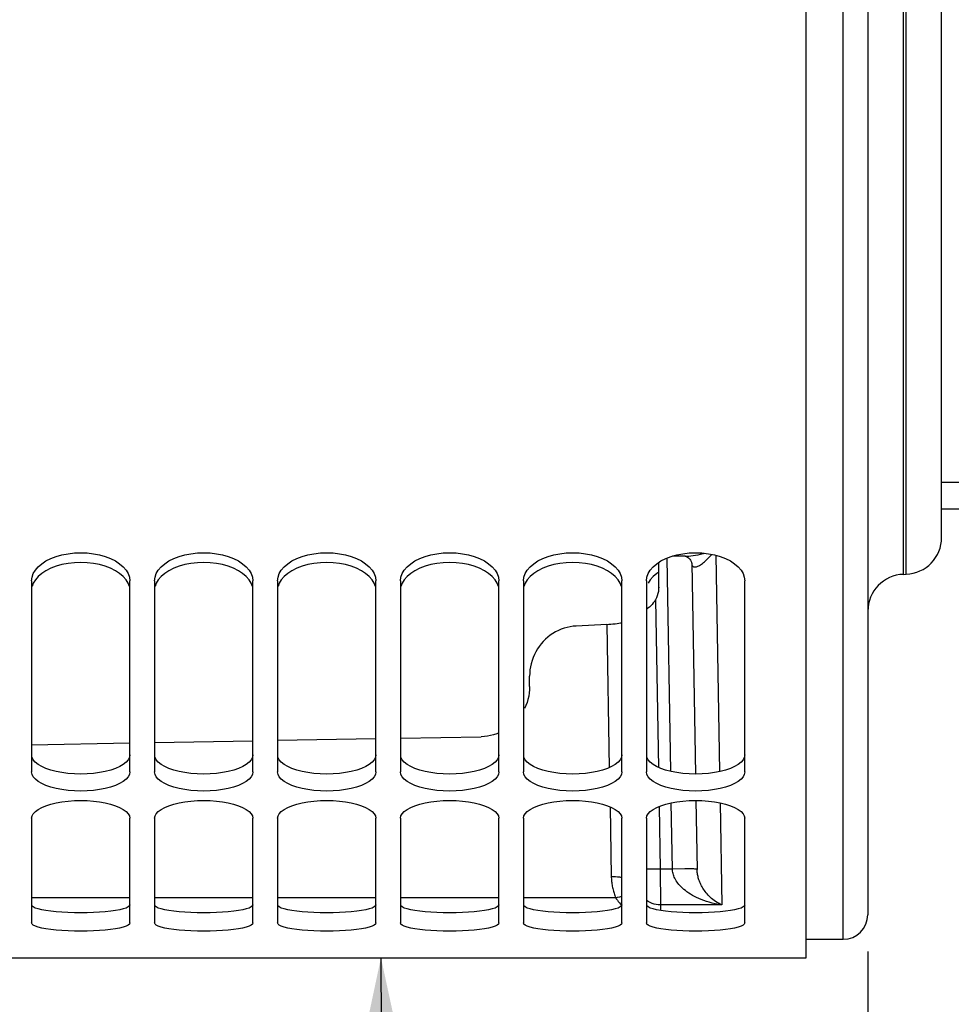
# Model space of a CAD drawing. Units: millimetres. Extents: x 0 to 1782, y 0 to 1260.
# Drawn here: x 413 to 489, y 671 to 751 of the extents above; entities that cross this region are included whole.
import ezdxf

# ---------------------------------------------------------------- set-up
doc = ezdxf.new("R2010")
doc.units = ezdxf.units.MM
doc.header["$LTSCALE"] = 98.01
doc.layers.get('0').update_dxf_attribs({"linetype": 'CONTINUOUS'})
doc.styles.get("Standard").update_dxf_attribs({"font": 'txt', "width": 0.85})
doc.dimstyles.new('DIMSTYLE_5', dxfattribs={"dimtxt": 10.5, "dimasz": 10.5, "dimexe": 0.18, "dimexo": 0.0625, "dimgap": 0.09, "dimtad": 1, "dimdec": 1, "dimdsep": 46, "dimtxsty": 'Standard', "dimblk": '_FILLED', "dimblk1": '_FILLED', "dimblk2": '_FILLED', "dimcen": 0.09, "dimclrt": 5, "dimadec": 0, "dimazin": 0, "dimtp": 0.1, "dimtm": 0.1, "dimtfac": 1, "dimtdec": 1, "dimtofl": 0, "dimtmove": 0, "dimatfit": 3, "dimldrblk": '_FILLED', "dimfxl": 0, "dimtolj": 1, "dimarcsym": 0})
doc.dimstyles.new('DIMSTYLE_7', dxfattribs={"dimtxt": 10.5, "dimasz": 10.5, "dimexe": 0.18, "dimexo": 0.0625, "dimgap": 0.09, "dimtad": 1, "dimdec": 0, "dimdsep": 46, "dimtxsty": 'Standard', "dimblk": '_FILLED', "dimblk1": '_FILLED', "dimblk2": '_FILLED', "dimcen": 0.09, "dimclrt": 5, "dimadec": 0, "dimazin": 0, "dimtfac": 1, "dimtdec": 0, "dimtofl": 0, "dimtmove": 0, "dimatfit": 3, "dimldrblk": '_FILLED', "dimfxl": 0, "dimtolj": 1, "dimarcsym": 0})

# ---------------------------------------------------------------- blocks, each defined once
blk = doc.blocks.new('_FILLED')
at = {"color": 0, "linetype": 'ByBlock'}
blk.add_solid([(0, 0), (-1, 0.2143), (-1, -0.2143)], dxfattribs=at)
blk = doc.blocks.new('*D16')
at = {"color": 2, "linetype": 'Continuous'}
for p, q in [((366.36, 695.619), (366.329, 486.592)), ((510.956, 544.977), (510.948, 486.571)), ((366.33, 491.092), (438.639, 491.082)), ((510.949, 491.071), (438.639, 491.082))]:
    blk.add_line(p, q, dxfattribs=at)
at = {"color": 2, "linetype": 'Continuous', "xscale": 10.5, "yscale": 10.5, "zscale": 10.5}
for p, rotation in [((366.33, 491.092), 179.991628), ((510.949, 491.071), 359.9916279999999)]:
    blk.add_blockref('_FILLED', p, dxfattribs=dict(at, rotation=rotation))
at = {"color": 5, "linetype": 'Continuous', "width": 0.85}
blk.add_text('144,6', height=10.5, dxfattribs=at).set_placement((424.467, 493.705))
blk = doc.blocks.new('*D20')
at = {"color": 2, "linetype": 'Continuous'}
for p, q in [((366.36, 695.619), (366.36, 532.467)), ((490.976, 574.777), (490.976, 532.467)), ((366.36, 536.967), (428.668, 536.967)), ((490.976, 536.967), (428.668, 536.967))]:
    blk.add_line(p, q, dxfattribs=at)
at = {"color": 2, "linetype": 'Continuous', "xscale": 10.5, "yscale": 10.5, "zscale": 10.5, "rotation": 180}
blk.add_blockref('_FILLED', (366.36, 536.967), dxfattribs=at)
at = {"color": 2, "linetype": 'Continuous', "xscale": 10.5, "yscale": 10.5, "zscale": 10.5}
blk.add_blockref('_FILLED', (490.976, 536.967), dxfattribs=at)
at = {"color": 5, "linetype": 'Continuous', "width": 0.85}
blk.add_text('124,6', height=10.5, dxfattribs=at).set_placement((403.889, 539.592))
blk = doc.blocks.new('*D24')
at = {"color": 2, "linetype": 'Continuous'}
for p, q in [((366.36, 695.619), (366.345, 598.475)), ((482.376, 674.994), (482.364, 598.458)), ((366.346, 602.975), (424.355, 602.967)), ((482.365, 602.958), (424.355, 602.967))]:
    blk.add_line(p, q, dxfattribs=at)
at = {"color": 2, "linetype": 'Continuous', "xscale": 10.5, "yscale": 10.5, "zscale": 10.5}
for p, rotation in [((366.346, 602.975), 179.991628), ((482.365, 602.958), 359.9916279999999)]:
    blk.add_blockref('_FILLED', p, dxfattribs=dict(at, rotation=rotation))
at = {"color": 5, "linetype": 'Continuous', "width": 0.85}
blk.add_text('116', height=10.5, dxfattribs=at).set_placement((400.091, 605.593))

msp = doc.modelspace()

# ---------------------------------------------------------------- linework, layer by layer
at = {"color": 7, "linetype": 'Continuous'}
for p, q in [((477.37595, 674.49454), (477.37595, 1028.5471)), ((482.37595, 1027.6269), (482.37595, 677.99383)), ((488.37595, 708.67026), (488.37595, 1024.91608)), ((488.37595, 713.15873), (490.97595, 713.15873)), ((488.37595, 710.99383), (490.97595, 710.99383)), ((467.54749, 707.14607), (466.49234, 707.14607)), ((467.8596, 707.40578), (468.37595, 707.4269)), ((421.20002, 705.96168), (420.8072, 706.15542)), ((431.20002, 705.96168), (430.8072, 706.15542)), ((441.20002, 705.96168), (440.8072, 706.15542)), ((451.20002, 705.96168), (450.8072, 706.15542)), ((461.20002, 705.96168), (460.8072, 706.15542)), ((465.37595, 704.55066), (465.37595, 706.63539)), ((468.05601, 706.57298), (468.35527, 689.42874)), ((465.37595, 705.84688), (465.2107, 705.73905)), ((485.27125, 705.66478), (485.48065, 705.67209)), ((414.37595, 705.13859), (414.37595, 689.61867)), ((422.37595, 689.61867), (422.37595, 705.13859)), ((424.37595, 705.13859), (424.37595, 689.61867)), ((432.37595, 689.61867), (432.37595, 705.13859)), ((434.37595, 705.13859), (434.37595, 689.61867)), ((442.37595, 689.61867), (442.37595, 705.13859)), ((444.37595, 705.13859), (444.37595, 689.61867)), ((452.37595, 689.61867), (452.37595, 705.13859)), ((454.37595, 705.13859), (454.37595, 689.61867)), ((462.37595, 689.61867), (462.37595, 705.13859)), ((464.37595, 705.13859), (464.37595, 689.61867)), ((464.68658, 705.22627), (464.5214, 704.95338)), ((472.37595, 689.61867), (472.37595, 705.13859)), ((465.10758, 703.60107), (465.02447, 703.46586)), ((461.14322, 701.59424), (458.6666, 701.46144)), ((454.87595, 696.55022), (454.87595, 697.37695)), ((444.37595, 692.34918), (450.94576, 692.46622)), ((414.37595, 691.81479), (422.37595, 691.95728)), ((424.37595, 691.99291), (432.37595, 692.13542)), ((434.37595, 692.17104), (442.37595, 692.31355)), ((468.3927, 687.28408), (468.49075, 681.66687)), ((414.37595, 685.8332), (414.37595, 677.32376)), ((422.37595, 677.32376), (422.37595, 685.8332)), ((424.37595, 685.8332), (424.37595, 677.32376)), ((432.37595, 677.32376), (432.37595, 685.8332)), ((434.37595, 685.8332), (434.37595, 677.32376)), ((442.37595, 677.32376), (442.37595, 685.8332)), ((444.37595, 685.8332), (444.37595, 677.32376)), ((452.37595, 677.32376), (452.37595, 685.8332)), ((454.37595, 685.8332), (454.37595, 677.32376)), ((462.37595, 677.32376), (462.37595, 685.8332)), ((464.37595, 685.8332), (464.37595, 677.32376)), ((472.37595, 677.32376), (472.37595, 685.8332)), ((477.37595, 675.99383), (480.37595, 675.99383)), ((389.37595, 674.49383), (477.37595, 674.49383))]:
    msp.add_line(p, q, dxfattribs=at)
at = {"color": 9, "linetype": 'Continuous'}
for p, q in [((480.37595, 675.99383), (480.37595, 1025.13505)), ((485.27125, 705.66478), (485.27125, 999.74567)), ((485.48065, 705.67209), (485.48073, 999.73934)), ((466.35186, 689.64153), (466.04909, 706.98722)), ((470.01634, 707.21549), (470.31992, 689.62459)), ((465.10758, 703.60107), (465.34556, 689.96774)), ((461.14322, 701.59424), (461.34663, 689.94107)), ((466.49054, 681.69664), (466.39645, 687.08691)), ((470.36375, 687.08539), (470.5068, 678.79634)), ((461.41868, 686.76042), (461.51732, 681.10921)), ((465.40104, 686.78892), (465.48993, 681.69662)), ((465.48993, 681.69662), (464.97246, 681.68878)), ((466.49054, 681.69664), (465.48993, 681.69662)), ((465.48993, 681.69662), (465.5068, 678.79634)), ((467.49254, 681.70941), (466.49054, 681.69662)), ((467.77895, 681.71136), (467.49254, 681.70941)), ((422.37595, 679.36918), (414.37595, 679.36917)), ((432.37595, 679.36919), (424.37595, 679.36918)), ((442.37595, 679.3692), (434.37595, 679.36919)), ((452.37595, 679.36921), (444.37595, 679.3692)), ((461.8702, 679.36922), (454.37595, 679.36921)), ((470.5068, 678.79634), (465.5068, 678.79634)), ((465.5068, 678.79634), (465.51488, 678.32856))]:
    msp.add_line(p, q, dxfattribs=at)
at = {"color": 3, "linetype": 'Continuous'}
for p, q in [((421.2065, 689.87847), (420.81409, 689.74701)), ((431.2065, 689.87847), (430.81409, 689.74701)), ((441.2065, 689.87847), (440.81409, 689.74701)), ((451.2065, 689.87847), (450.81409, 689.74701)), ((461.2065, 689.87847), (460.81409, 689.74701)), ((471.2065, 689.87847), (470.81409, 689.74701)), ((421.2065, 678.32286), (420.81409, 678.26831)), ((431.2065, 678.32286), (430.81409, 678.26831)), ((441.2065, 678.32286), (440.81409, 678.26831)), ((451.2065, 678.32286), (450.81409, 678.26831)), ((461.2065, 678.32286), (460.81409, 678.26831)), ((471.2065, 678.32286), (470.81409, 678.26831))]:
    msp.add_line(p, q, dxfattribs=at)
at = {"color": 2, "linetype": 'Continuous'}
msp.add_line((442.79022, 674.49383), (442.95174, 565.43468), dxfattribs=at)
at = {"color": 7, "linetype": 'Continuous'}
for points in [[(414.37595, 705.13859), (414.41786, 705.44193), (414.5214, 705.73171), (414.68658, 706.00773), (414.91782, 706.27407), (415.2107, 706.52634), (415.55187, 706.75148), (415.94469, 706.94739), (416.3858, 707.11567), (416.85182, 707.24867), (417.34326, 707.34503), (417.8596, 707.40578), (418.37595, 707.4269), (418.89229, 707.40578), (419.40864, 707.34503), (419.90007, 707.24867), (420.36609, 707.11567), (420.8072, 706.94739), (421.20002, 706.75148), (421.54119, 706.52634), (421.83407, 706.27407), (422.06532, 706.00773), (422.23049, 705.73171), (422.33403, 705.44193), (422.37595, 705.13859)], [(424.37595, 705.13859), (424.41786, 705.44193), (424.5214, 705.73171), (424.68658, 706.00773), (424.91782, 706.27407), (425.2107, 706.52634), (425.55187, 706.75148), (425.94469, 706.94739), (426.3858, 707.11567), (426.85182, 707.24867), (427.34326, 707.34503), (427.8596, 707.40578), (428.37595, 707.4269), (428.89229, 707.40578), (429.40864, 707.34503), (429.90007, 707.24867), (430.36609, 707.11567), (430.8072, 706.94739), (431.20002, 706.75148), (431.54119, 706.52634), (431.83407, 706.27407), (432.06532, 706.00773), (432.23049, 705.73171), (432.33403, 705.44193), (432.37595, 705.13859)], [(434.37595, 705.13859), (434.41786, 705.44193), (434.5214, 705.73171), (434.68658, 706.00773), (434.91782, 706.27407), (435.2107, 706.52634), (435.55187, 706.75148), (435.94469, 706.94739), (436.3858, 707.11567), (436.85182, 707.24867), (437.34326, 707.34503), (437.8596, 707.40578), (438.37595, 707.4269), (438.89229, 707.40578), (439.40864, 707.34503), (439.90007, 707.24867), (440.36609, 707.11567), (440.8072, 706.94739), (441.20002, 706.75148), (441.54119, 706.52634), (441.83407, 706.27407), (442.06532, 706.00773), (442.23049, 705.73171), (442.33403, 705.44193), (442.37595, 705.13859)], [(444.37595, 705.13859), (444.41786, 705.44193), (444.5214, 705.73171), (444.68658, 706.00773), (444.91782, 706.27407), (445.2107, 706.52634), (445.55187, 706.75148), (445.94469, 706.94739), (446.3858, 707.11567), (446.85182, 707.24867), (447.34326, 707.34503), (447.8596, 707.40578), (448.37595, 707.4269), (448.89229, 707.40578), (449.40864, 707.34503), (449.90007, 707.24867), (450.36609, 707.11567), (450.8072, 706.94739), (451.20002, 706.75148), (451.54119, 706.52634), (451.83407, 706.27407), (452.06532, 706.00773), (452.23049, 705.73171), (452.33403, 705.44193), (452.37595, 705.13859)], [(454.37595, 705.13859), (454.41786, 705.44193), (454.5214, 705.73171), (454.68658, 706.00773), (454.91782, 706.27407), (455.2107, 706.52634), (455.55187, 706.75148), (455.94469, 706.94739), (456.3858, 707.11567), (456.85182, 707.24867), (457.34326, 707.34503), (457.8596, 707.40578), (458.37595, 707.4269), (458.89229, 707.40578), (459.40864, 707.34503), (459.90007, 707.24867), (460.36609, 707.11567), (460.8072, 706.94739), (461.20002, 706.75148), (461.54119, 706.52634), (461.83407, 706.27407), (462.06532, 706.00773), (462.23049, 705.73171), (462.33403, 705.44193), (462.37595, 705.13859)], [(465.2107, 706.52634), (465.55187, 706.75148), (465.94469, 706.94739), (466.3858, 707.11567)], [(466.3858, 707.11567), (466.85182, 707.24867), (467.34326, 707.34503), (467.8596, 707.40578)], [(467.53024, 707.14607), (467.53187, 707.14566), (467.55551, 707.14015), (467.59944, 707.12563), (467.65818, 707.09933), (467.72188, 707.06243), (467.78773, 707.01451), (467.85284, 706.95564), (467.90993, 706.8918), (467.95801, 706.82537), (467.99692, 706.75807), (468.02444, 706.6971), (468.04216, 706.64503), (468.04381, 706.63914)], [(468.37595, 707.4269), (468.89229, 707.40578), (469.40864, 707.34503), (469.90007, 707.24867), (470.36609, 707.11567), (470.8072, 706.94739), (471.20002, 706.75148), (471.54119, 706.52634), (471.83407, 706.27407), (472.06532, 706.00773), (472.23049, 705.73171), (472.33403, 705.44193), (472.37595, 705.13859)], [(415.94469, 706.15542), (415.55187, 705.96168), (415.2107, 705.73905), (414.91782, 705.48961), (414.68658, 705.22627), (414.5214, 704.95338), (414.41786, 704.6669)], [(420.8072, 706.15542), (420.36609, 706.32183), (419.90007, 706.45337), (419.40864, 706.54867), (418.89229, 706.60875), (418.37595, 706.62965), (417.8596, 706.60875), (417.34326, 706.54867), (416.85182, 706.45337), (416.3858, 706.32183), (415.94469, 706.15542)], [(425.94469, 706.15542), (425.55187, 705.96168), (425.2107, 705.73905), (424.91782, 705.48961), (424.68658, 705.22627), (424.5214, 704.95338), (424.41786, 704.6669)], [(430.8072, 706.15542), (430.36609, 706.32183), (429.90007, 706.45337), (429.40864, 706.54867), (428.89229, 706.60875), (428.37595, 706.62965), (427.8596, 706.60875), (427.34326, 706.54867), (426.85182, 706.45337), (426.3858, 706.32183), (425.94469, 706.15542)], [(435.94469, 706.15542), (435.55187, 705.96168), (435.2107, 705.73905), (434.91782, 705.48961), (434.68658, 705.22627), (434.5214, 704.95338), (434.41786, 704.6669)], [(440.8072, 706.15542), (440.36609, 706.32183), (439.90007, 706.45337), (439.40864, 706.54867), (438.89229, 706.60875), (438.37595, 706.62965), (437.8596, 706.60875), (437.34326, 706.54867), (436.85182, 706.45337), (436.3858, 706.32183), (435.94469, 706.15542)], [(445.94469, 706.15542), (445.55187, 705.96168), (445.2107, 705.73905), (444.91782, 705.48961), (444.68658, 705.22627), (444.5214, 704.95338), (444.41786, 704.6669)], [(450.8072, 706.15542), (450.36609, 706.32183), (449.90007, 706.45337), (449.40864, 706.54867), (448.89229, 706.60875), (448.37595, 706.62965), (447.8596, 706.60875), (447.34326, 706.54867), (446.85182, 706.45337), (446.3858, 706.32183), (445.94469, 706.15542)], [(455.94469, 706.15542), (455.55187, 705.96168), (455.2107, 705.73905), (454.91782, 705.48961), (454.68658, 705.22627), (454.5214, 704.95338), (454.41786, 704.6669)], [(460.8072, 706.15542), (460.36609, 706.32183), (459.90007, 706.45337), (459.40864, 706.54867), (458.89229, 706.60875), (458.37595, 706.62965), (457.8596, 706.60875), (457.34326, 706.54867), (456.85182, 706.45337), (456.3858, 706.32183), (455.94469, 706.15542)], [(464.37595, 705.13859), (464.41786, 705.44193), (464.5214, 705.73171), (464.68658, 706.00773), (464.91782, 706.27407), (465.2107, 706.52634)], [(468.04381, 706.63914), (468.05202, 706.60368), (468.05555, 706.57943), (468.056, 706.57324)], [(422.33403, 704.6669), (422.23049, 704.95338), (422.06532, 705.22627), (421.83407, 705.48961), (421.54119, 705.73905), (421.20002, 705.96168)], [(432.33403, 704.6669), (432.23049, 704.95338), (432.06532, 705.22627), (431.83407, 705.48961), (431.54119, 705.73905), (431.20002, 705.96168)], [(442.33403, 704.6669), (442.23049, 704.95338), (442.06532, 705.22627), (441.83407, 705.48961), (441.54119, 705.73905), (441.20002, 705.96168)], [(452.33403, 704.6669), (452.23049, 704.95338), (452.06532, 705.22627), (451.83407, 705.48961), (451.54119, 705.73905), (451.20002, 705.96168)], [(462.33403, 704.6669), (462.23049, 704.95338), (462.06532, 705.22627), (461.83407, 705.48961), (461.54119, 705.73905), (461.20002, 705.96168)], [(465.2107, 705.73905), (464.91782, 705.48961), (464.68658, 705.22627)], [(465.37595, 704.63192), (465.36768, 704.44934), (465.34483, 704.27107), (465.3074, 704.09711), (465.25538, 703.92745), (465.18877, 703.7621), (465.10758, 703.60107)], [(465.02447, 703.46586), (464.93344, 703.33823), (464.83477, 703.21818), (464.72844, 703.10564), (464.61543, 703.00074), (464.49773, 702.90387), (464.37595, 702.81545)], [(458.6666, 701.46144), (458.42047, 701.44095), (458.176, 701.40439), (457.9332, 701.35176), (457.69051, 701.28277), (457.44949, 701.19771), (457.21481, 701.09748), (456.98672, 700.98151), (456.76498, 700.85037), (456.55351, 700.70668), (456.35326, 700.55081), (456.16328, 700.38239), (455.98467, 700.20285), (455.81739, 700.01243), (455.66146, 699.8109), (455.5181, 699.599), (455.38683, 699.37568), (455.26812, 699.14199), (455.16457, 698.90187), (455.07672, 698.65501), (455.00403, 698.40172), (454.94751, 698.14679), (454.90749, 697.89182), (454.88363, 697.63521), (454.87595, 697.37695)], [(461.14322, 701.59424), (461.31388, 701.60492), (461.48427, 701.61846), (461.6531, 701.63484), (461.81958, 701.65423), (461.9818, 701.67641), (462.13689, 701.70079), (462.28303, 701.72731), (462.37595, 701.74679)], [(454.87595, 696.55022), (454.8674, 696.2833), (454.84211, 696.01925), (454.80007, 695.75804)], [(454.80007, 695.75804), (454.74081, 695.49819), (454.66481, 695.24119), (454.57347, 694.99155), (454.46699, 694.75023)], [(452.37595, 692.76536), (452.19877, 692.69559), (451.95213, 692.61646), (451.70308, 692.55384), (451.45305, 692.50812), (451.20061, 692.47891), (450.94576, 692.46622)], [(422.37595, 689.61867), (422.33403, 689.4018), (422.23049, 689.19692), (422.06532, 689.00382), (421.83407, 688.81937), (421.54119, 688.64634), (421.20002, 688.49328), (420.8072, 688.36113), (420.36609, 688.24839), (419.90007, 688.15978), (419.40864, 688.09585), (418.89229, 688.05567), (418.37595, 688.04171), (417.8596, 688.05567), (417.34326, 688.09585), (416.85182, 688.15978), (416.3858, 688.24839), (415.94469, 688.36113), (415.55187, 688.49328), (415.2107, 688.64634), (414.91782, 688.81937), (414.68658, 689.00382), (414.5214, 689.19692), (414.41786, 689.4018), (414.37595, 689.61867)], [(432.37595, 689.61867), (432.33403, 689.4018), (432.23049, 689.19692), (432.06532, 689.00382), (431.83407, 688.81937), (431.54119, 688.64634), (431.20002, 688.49328), (430.8072, 688.36113), (430.36609, 688.24839), (429.90007, 688.15978), (429.40864, 688.09585), (428.89229, 688.05567), (428.37595, 688.04171), (427.8596, 688.05567), (427.34326, 688.09585), (426.85182, 688.15978), (426.3858, 688.24839), (425.94469, 688.36113), (425.55187, 688.49328), (425.2107, 688.64634), (424.91782, 688.81937), (424.68658, 689.00382), (424.5214, 689.19692), (424.41786, 689.4018), (424.37595, 689.61867)], [(442.37595, 689.61867), (442.33403, 689.4018), (442.23049, 689.19692), (442.06532, 689.00382), (441.83407, 688.81937), (441.54119, 688.64634), (441.20002, 688.49328), (440.8072, 688.36113), (440.36609, 688.24839), (439.90007, 688.15978), (439.40864, 688.09585), (438.89229, 688.05567), (438.37595, 688.04171), (437.8596, 688.05567), (437.34326, 688.09585), (436.85182, 688.15978), (436.3858, 688.24839), (435.94469, 688.36113), (435.55187, 688.49328), (435.2107, 688.64634), (434.91782, 688.81937), (434.68658, 689.00382), (434.5214, 689.19692), (434.41786, 689.4018), (434.37595, 689.61867)], [(452.37595, 689.61867), (452.33403, 689.4018), (452.23049, 689.19692), (452.06532, 689.00382), (451.83407, 688.81937), (451.54119, 688.64634), (451.20002, 688.49328), (450.8072, 688.36113), (450.36609, 688.24839), (449.90007, 688.15978), (449.40864, 688.09585), (448.89229, 688.05567), (448.37595, 688.04171), (447.8596, 688.05567), (447.34326, 688.09585), (446.85182, 688.15978), (446.3858, 688.24839), (445.94469, 688.36113), (445.55187, 688.49328), (445.2107, 688.64634), (444.91782, 688.81937), (444.68658, 689.00382), (444.5214, 689.19692), (444.41786, 689.4018), (444.37595, 689.61867)], [(462.37595, 689.61867), (462.33403, 689.4018), (462.23049, 689.19692), (462.06532, 689.00382), (461.83407, 688.81937), (461.54119, 688.64634), (461.20002, 688.49328), (460.8072, 688.36113), (460.36609, 688.24839), (459.90007, 688.15978), (459.40864, 688.09585), (458.89229, 688.05567), (458.37595, 688.04171), (457.8596, 688.05567), (457.34326, 688.09585), (456.85182, 688.15978), (456.3858, 688.24839), (455.94469, 688.36113), (455.55187, 688.49328), (455.2107, 688.64634), (454.91782, 688.81937), (454.68658, 689.00382), (454.5214, 689.19692), (454.41786, 689.4018), (454.37595, 689.61867)], [(472.37595, 689.61867), (472.33403, 689.4018), (472.23049, 689.19692), (472.06532, 689.00382), (471.83407, 688.81937), (471.54119, 688.64634), (471.20002, 688.49328), (470.8072, 688.36113), (470.36609, 688.24839), (469.90007, 688.15978), (469.40864, 688.09585), (468.89229, 688.05567), (468.37595, 688.04171), (467.8596, 688.05567), (467.34326, 688.09585), (466.85182, 688.15978), (466.3858, 688.24839), (465.94469, 688.36113), (465.55187, 688.49328), (465.2107, 688.64634), (464.91782, 688.81937), (464.68658, 689.00382), (464.5214, 689.19692), (464.41786, 689.4018), (464.37595, 689.61867)], [(414.37595, 685.8332), (414.41786, 686.02342), (414.5214, 686.20578), (414.68658, 686.38004), (414.91782, 686.54871), (415.2107, 686.70893), (415.55187, 686.8523), (415.94469, 686.97735), (416.3858, 687.08496), (416.85182, 687.17016), (417.34326, 687.23196), (417.8596, 687.27095), (418.37595, 687.28452), (418.89229, 687.27095), (419.40864, 687.23196), (419.90007, 687.17016), (420.36609, 687.08496), (420.8072, 686.97735), (421.20002, 686.8523), (421.54119, 686.70893), (421.83407, 686.54871), (422.06532, 686.38004), (422.23049, 686.20578), (422.33403, 686.02342), (422.37595, 685.8332)], [(424.37595, 685.8332), (424.41786, 686.02342), (424.5214, 686.20578), (424.68658, 686.38004), (424.91782, 686.54871), (425.2107, 686.70893), (425.55187, 686.8523), (425.94469, 686.97735), (426.3858, 687.08496), (426.85182, 687.17016), (427.34326, 687.23196), (427.8596, 687.27095), (428.37595, 687.28452), (428.89229, 687.27095), (429.40864, 687.23196), (429.90007, 687.17016), (430.36609, 687.08496), (430.8072, 686.97735), (431.20002, 686.8523), (431.54119, 686.70893), (431.83407, 686.54871), (432.06532, 686.38004), (432.23049, 686.20578), (432.33403, 686.02342), (432.37595, 685.8332)], [(434.37595, 685.8332), (434.41786, 686.02342), (434.5214, 686.20578), (434.68658, 686.38004), (434.91782, 686.54871), (435.2107, 686.70893), (435.55187, 686.8523), (435.94469, 686.97735), (436.3858, 687.08496), (436.85182, 687.17016), (437.34326, 687.23196), (437.8596, 687.27095), (438.37595, 687.28452), (438.89229, 687.27095), (439.40864, 687.23196), (439.90007, 687.17016), (440.36609, 687.08496), (440.8072, 686.97735), (441.20002, 686.8523), (441.54119, 686.70893), (441.83407, 686.54871), (442.06532, 686.38004), (442.23049, 686.20578), (442.33403, 686.02342), (442.37595, 685.8332)], [(444.37595, 685.8332), (444.41786, 686.02342), (444.5214, 686.20578), (444.68658, 686.38004), (444.91782, 686.54871), (445.2107, 686.70893), (445.55187, 686.8523), (445.94469, 686.97735), (446.3858, 687.08496), (446.85182, 687.17016), (447.34326, 687.23196), (447.8596, 687.27095), (448.37595, 687.28452), (448.89229, 687.27095), (449.40864, 687.23196), (449.90007, 687.17016), (450.36609, 687.08496), (450.8072, 686.97735), (451.20002, 686.8523), (451.54119, 686.70893), (451.83407, 686.54871), (452.06532, 686.38004), (452.23049, 686.20578), (452.33403, 686.02342), (452.37595, 685.8332)], [(454.37595, 685.8332), (454.41786, 686.02342), (454.5214, 686.20578), (454.68658, 686.38004), (454.91782, 686.54871), (455.2107, 686.70893), (455.55187, 686.8523), (455.94469, 686.97735), (456.3858, 687.08496), (456.85182, 687.17016), (457.34326, 687.23196), (457.8596, 687.27095), (458.37595, 687.28452), (458.89229, 687.27095), (459.40864, 687.23196), (459.90007, 687.17016), (460.36609, 687.08496), (460.8072, 686.97735), (461.20002, 686.8523), (461.54119, 686.70893), (461.83407, 686.54871), (462.06532, 686.38004), (462.23049, 686.20578), (462.33403, 686.02342), (462.37595, 685.8332)], [(464.37595, 685.8332), (464.41786, 686.02342), (464.5214, 686.20578), (464.68658, 686.38004), (464.91782, 686.54871), (465.2107, 686.70893), (465.55187, 686.8523), (465.94469, 686.97735), (466.3858, 687.08496), (466.85182, 687.17016), (467.34326, 687.23196), (467.8596, 687.27095), (468.37595, 687.28452), (468.89229, 687.27095), (469.40864, 687.23196), (469.90007, 687.17016), (470.36609, 687.08496), (470.8072, 686.97735), (471.20002, 686.8523), (471.54119, 686.70893), (471.83407, 686.54871), (472.06532, 686.38004), (472.23049, 686.20578), (472.33403, 686.02342), (472.37595, 685.8332)], [(422.37595, 677.32376), (422.33403, 677.22876), (422.23049, 677.13989), (422.06532, 677.05694), (421.83407, 676.97844), (421.54119, 676.90548), (421.20002, 676.84149), (420.8072, 676.78666), (420.36609, 676.7402), (419.90007, 676.70388), (419.40864, 676.6778), (418.89229, 676.66145), (418.37595, 676.65578), (417.8596, 676.66145), (417.34326, 676.6778), (416.85182, 676.70388), (416.3858, 676.7402), (415.94469, 676.78666), (415.55187, 676.84149), (415.2107, 676.90548), (414.91782, 676.97844), (414.68658, 677.05694), (414.5214, 677.13989), (414.41786, 677.22876), (414.37595, 677.32376)], [(432.37595, 677.32376), (432.33403, 677.22876), (432.23049, 677.13989), (432.06532, 677.05694), (431.83407, 676.97844), (431.54119, 676.90548), (431.20002, 676.84149), (430.8072, 676.78666), (430.36609, 676.7402), (429.90007, 676.70388), (429.40864, 676.6778), (428.89229, 676.66145), (428.37595, 676.65578), (427.8596, 676.66145), (427.34326, 676.6778), (426.85182, 676.70388), (426.3858, 676.7402), (425.94469, 676.78666), (425.55187, 676.84149), (425.2107, 676.90548), (424.91782, 676.97844), (424.68658, 677.05694), (424.5214, 677.13989), (424.41786, 677.22876), (424.37595, 677.32376)], [(442.37595, 677.32376), (442.33403, 677.22876), (442.23049, 677.13989), (442.06532, 677.05694), (441.83407, 676.97844), (441.54119, 676.90548), (441.20002, 676.84149), (440.8072, 676.78666), (440.36609, 676.7402), (439.90007, 676.70388), (439.40864, 676.6778), (438.89229, 676.66145), (438.37595, 676.65578), (437.8596, 676.66145), (437.34326, 676.6778), (436.85182, 676.70388), (436.3858, 676.7402), (435.94469, 676.78666), (435.55187, 676.84149), (435.2107, 676.90548), (434.91782, 676.97844), (434.68658, 677.05694), (434.5214, 677.13989), (434.41786, 677.22876), (434.37595, 677.32376)], [(452.37595, 677.32376), (452.33403, 677.22876), (452.23049, 677.13989), (452.06532, 677.05694), (451.83407, 676.97844), (451.54119, 676.90548), (451.20002, 676.84149), (450.8072, 676.78666), (450.36609, 676.7402), (449.90007, 676.70388), (449.40864, 676.6778), (448.89229, 676.66145), (448.37595, 676.65578), (447.8596, 676.66145), (447.34326, 676.6778), (446.85182, 676.70388), (446.3858, 676.7402), (445.94469, 676.78666), (445.55187, 676.84149), (445.2107, 676.90548), (444.91782, 676.97844), (444.68658, 677.05694), (444.5214, 677.13989), (444.41786, 677.22876), (444.37595, 677.32376)], [(462.37595, 677.32376), (462.33403, 677.22876), (462.23049, 677.13989), (462.06532, 677.05694), (461.83407, 676.97844), (461.54119, 676.90548), (461.20002, 676.84149), (460.8072, 676.78666), (460.36609, 676.7402), (459.90007, 676.70388), (459.40864, 676.6778), (458.89229, 676.66145), (458.37595, 676.65578), (457.8596, 676.66145), (457.34326, 676.6778), (456.85182, 676.70388), (456.3858, 676.7402), (455.94469, 676.78666), (455.55187, 676.84149), (455.2107, 676.90548), (454.91782, 676.97844), (454.68658, 677.05694), (454.5214, 677.13989), (454.41786, 677.22876), (454.37595, 677.32376)], [(472.37595, 677.32376), (472.33403, 677.22876), (472.23049, 677.13989), (472.06532, 677.05694), (471.83407, 676.97844), (471.54119, 676.90548), (471.20002, 676.84149), (470.8072, 676.78666), (470.36609, 676.7402), (469.90007, 676.70388), (469.40864, 676.6778), (468.89229, 676.66145), (468.37595, 676.65578), (467.8596, 676.66145), (467.34326, 676.6778), (466.85182, 676.70388), (466.3858, 676.7402), (465.94469, 676.78666), (465.55187, 676.84149), (465.2107, 676.90548), (464.91782, 676.97844), (464.68658, 677.05694), (464.5214, 677.13989), (464.41786, 677.22876), (464.37595, 677.32376)]]:
    msp.add_lwpolyline(points, dxfattribs=at)
at = {"color": 9, "linetype": 'Continuous'}
for points in [[(467.54566, 707.14607), (467.65703, 707.14759), (467.82067, 707.15499), (467.9938, 707.16894), (468.17637, 707.18987), (468.36843, 707.21822), (468.57074, 707.25468), (468.78328, 707.29976), (469.00608, 707.35402), (469.10352, 707.38092)], [(468.56598, 706.32691), (468.62943, 706.35745), (468.69711, 706.39454), (468.76923, 706.43863), (468.8457, 706.49003), (468.92657, 706.54906), (469.01219, 706.61628), (469.10245, 706.69207), (469.19735, 706.77687), (469.29746, 706.87143), (469.40255, 706.97629), (469.51255, 707.09197), (469.62833, 707.21955), (469.68938, 707.28998)], [(468.05601, 706.57298), (468.05793, 706.53313), (468.06234, 706.49528), (468.06937, 706.45954), (468.07914, 706.42587), (468.09178, 706.39451), (468.10741, 706.36594), (468.12617, 706.34028), (468.14816, 706.31767), (468.1735, 706.29863), (468.20228, 706.28332), (468.23461, 706.27189), (468.27054, 706.26481), (468.31014, 706.26228), (468.35349, 706.26448), (468.40069, 706.27179), (468.45176, 706.28445), (468.50678, 706.30268), (468.56598, 706.32691)], [(464.97246, 681.68878), (464.49025, 681.68385), (464.37595, 681.68313)], [(470.5068, 678.79634), (470.23466, 678.83441), (469.97382, 678.88167), (469.72427, 678.93694), (469.48628, 678.99887), (469.25958, 679.06652), (469.04341, 679.13953), (468.83782, 679.21717), (468.64276, 679.29859), (468.4574, 679.38369), (468.28164, 679.47197), (468.11558, 679.56279), (467.95858, 679.65605), (467.81057, 679.75142), (467.67163, 679.84835), (467.54138, 679.94664), (467.41991, 680.04586), (467.30713, 680.1457), (467.20234, 680.24621), (467.10546, 680.3472), (467.01657, 680.44831), (466.93519, 680.5494), (466.86132, 680.65026), (466.79497, 680.75064), (466.73557, 680.85042), (466.68317, 680.94938), (466.63773, 681.04738), (466.59863, 681.14435), (466.56589, 681.24022), (466.5395, 681.33479), (466.51884, 681.42784), (466.5037, 681.51921), (466.49431, 681.60884), (466.49064, 681.69664)], [(468.46043, 681.69889), (468.37141, 681.70355), (468.3052, 681.70678), (468.22512, 681.70933), (468.13172, 681.71073), (468.02566, 681.71143), (467.77895, 681.71136)], [(468.49023, 681.69662), (468.48278, 681.69749), (468.46043, 681.69889)], [(470.5068, 678.79634), (470.37171, 678.85456), (470.24144, 678.91942), (470.11647, 678.99), (469.99751, 679.06521), (469.88447, 679.14429), (469.77651, 679.22697), (469.67369, 679.31262), (469.57624, 679.40056), (469.48353, 679.49076), (469.39555, 679.58281), (469.31244, 679.67614), (469.23381, 679.77077), (469.15961, 679.86638), (469.08992, 679.96252), (469.02457, 680.05906), (468.96357, 680.1556), (468.90683, 680.25191), (468.85411, 680.34809), (468.80532, 680.44396), (468.76045, 680.5392), (468.71937, 680.6338), (468.68201, 680.72754), (468.64831, 680.82022), (468.61815, 680.91179), (468.59148, 681.00205), (468.56818, 681.09086), (468.54813, 681.17827), (468.53123, 681.26419), (468.51741, 681.34843), (468.50656, 681.43092), (468.49858, 681.51158), (468.49335, 681.59025), (468.49075, 681.66685)], [(461.51732, 681.10921), (461.69066, 681.10781), (461.8627, 681.09904), (462.03214, 681.08294), (462.1977, 681.05966), (462.35814, 681.02935), (462.37595, 681.02506)], [(461.51732, 681.10921), (461.52016, 681.00739), (461.52506, 680.90594), (461.53201, 680.80486), (461.54104, 680.70409), (461.55212, 680.60369), (461.56521, 680.50386), (461.5803, 680.40462), (461.5974, 680.30595), (461.61643, 680.20804), (461.63739, 680.11087), (461.66029, 680.01445), (461.68502, 679.91901), (461.71158, 679.82453), (461.73997, 679.73103), (461.77004, 679.63872), (461.80174, 679.54769), (461.83513, 679.45785), (461.8702, 679.36922)], [(461.87016, 679.36931), (462.03553, 679.41661), (462.19963, 679.45597), (462.36118, 679.48709), (462.37595, 679.48921)], [(461.87023, 679.36922), (461.93649, 679.26547), (462.00945, 679.16157), (462.08913, 679.05771), (462.17536, 678.95422), (462.2683, 678.85123), (462.35807, 678.7594)], [(465.5068, 678.79637), (465.3344, 678.8036), (465.16327, 678.82544), (464.9947, 678.86171), (464.82995, 678.91215), (464.67024, 678.97639), (464.51675, 679.05394), (464.37595, 679.14094)]]:
    msp.add_lwpolyline(points, dxfattribs=at)
at = {"color": 3, "linetype": 'Continuous'}
for points in [[(422.37595, 690.99193), (422.33472, 690.77794), (422.23202, 690.57558), (422.06785, 690.38464), (421.83798, 690.20198), (421.54662, 690.03041), (421.2065, 689.87847)], [(432.37595, 690.99193), (432.33472, 690.77794), (432.23202, 690.57558), (432.06785, 690.38464), (431.83798, 690.20198), (431.54662, 690.03041), (431.2065, 689.87847)], [(442.37595, 690.99193), (442.33472, 690.77794), (442.23202, 690.57558), (442.06785, 690.38464), (441.83798, 690.20198), (441.54662, 690.03041), (441.2065, 689.87847)], [(452.37595, 690.99193), (452.33472, 690.77794), (452.23202, 690.57558), (452.06785, 690.38464), (451.83798, 690.20198), (451.54662, 690.03041), (451.2065, 689.87847)], [(462.37595, 690.99193), (462.33472, 690.77794), (462.23202, 690.57558), (462.06785, 690.38464), (461.83798, 690.20198), (461.54662, 690.03041), (461.2065, 689.87847)], [(472.37595, 690.99193), (472.33472, 690.77794), (472.23202, 690.57558), (472.06785, 690.38464), (471.83798, 690.20198), (471.54662, 690.03041), (471.2065, 689.87847)], [(415.9378, 689.74701), (415.54539, 689.87847), (415.20527, 690.03041), (414.91392, 690.20198), (414.68404, 690.38464), (414.51987, 690.57558), (414.41717, 690.77794)], [(425.9378, 689.74701), (425.54539, 689.87847), (425.20527, 690.03041), (424.91392, 690.20198), (424.68404, 690.38464), (424.51987, 690.57558), (424.41717, 690.77794)], [(435.9378, 689.74701), (435.54539, 689.87847), (435.20527, 690.03041), (434.91392, 690.20198), (434.68404, 690.38464), (434.51987, 690.57558), (434.41717, 690.77794)], [(445.9378, 689.74701), (445.54539, 689.87847), (445.20527, 690.03041), (444.91392, 690.20198), (444.68404, 690.38464), (444.51987, 690.57558), (444.41717, 690.77794)], [(455.9378, 689.74701), (455.54539, 689.87847), (455.20527, 690.03041), (454.91392, 690.20198), (454.68404, 690.38464), (454.51987, 690.57558), (454.41717, 690.77794)], [(465.9378, 689.74701), (465.54539, 689.87847), (465.20527, 690.03041), (464.91392, 690.20198), (464.68404, 690.38464), (464.51987, 690.57558), (464.41717, 690.77794)], [(420.81409, 689.74701), (420.37291, 689.63462), (419.90619, 689.54622), (419.41314, 689.4824), (418.89454, 689.44218), (418.37595, 689.42818), (417.85735, 689.44218), (417.33876, 689.4824), (416.84571, 689.54622), (416.37898, 689.63462), (415.9378, 689.74701)], [(430.81409, 689.74701), (430.37291, 689.63462), (429.90619, 689.54622), (429.41314, 689.4824), (428.89454, 689.44218), (428.37595, 689.42818), (427.85735, 689.44218), (427.33876, 689.4824), (426.84571, 689.54622), (426.37898, 689.63462), (425.9378, 689.74701)], [(440.81409, 689.74701), (440.37291, 689.63462), (439.90619, 689.54622), (439.41314, 689.4824), (438.89454, 689.44218), (438.37595, 689.42818), (437.85735, 689.44218), (437.33876, 689.4824), (436.84571, 689.54622), (436.37898, 689.63462), (435.9378, 689.74701)], [(450.81409, 689.74701), (450.37291, 689.63462), (449.90619, 689.54622), (449.41314, 689.4824), (448.89454, 689.44218), (448.37595, 689.42818), (447.85735, 689.44218), (447.33876, 689.4824), (446.84571, 689.54622), (446.37898, 689.63462), (445.9378, 689.74701)], [(460.81409, 689.74701), (460.37291, 689.63462), (459.90619, 689.54622), (459.41314, 689.4824), (458.89454, 689.44218), (458.37595, 689.42818), (457.85735, 689.44218), (457.33876, 689.4824), (456.84571, 689.54622), (456.37898, 689.63462), (455.9378, 689.74701)], [(470.81409, 689.74701), (470.37291, 689.63462), (469.90619, 689.54622), (469.41314, 689.4824), (468.89454, 689.44218), (468.37595, 689.42818), (467.85735, 689.44218), (467.33876, 689.4824), (466.84571, 689.54622), (466.37898, 689.63462), (465.9378, 689.74701)], [(415.9378, 678.26831), (415.54539, 678.32286), (415.20527, 678.38639), (414.91392, 678.45875), (414.68404, 678.53649), (414.51987, 678.61853), (414.41717, 678.70631)], [(420.81409, 678.26831), (420.37291, 678.22199), (419.90619, 678.18576), (419.41314, 678.15971), (418.89454, 678.14335), (418.37595, 678.13767), (417.85735, 678.14335), (417.33876, 678.15971), (416.84571, 678.18576), (416.37898, 678.22199), (415.9378, 678.26831)], [(422.37595, 678.80004), (422.33472, 678.70631), (422.23202, 678.61853), (422.06785, 678.53649), (421.83798, 678.45875), (421.54662, 678.38639), (421.2065, 678.32286)], [(425.9378, 678.26831), (425.54539, 678.32286), (425.20527, 678.38639), (424.91392, 678.45875), (424.68404, 678.53649), (424.51987, 678.61853), (424.41717, 678.70631)], [(430.81409, 678.26831), (430.37291, 678.22199), (429.90619, 678.18576), (429.41314, 678.15971), (428.89454, 678.14335), (428.37595, 678.13767), (427.85735, 678.14335), (427.33876, 678.15971), (426.84571, 678.18576), (426.37898, 678.22199), (425.9378, 678.26831)], [(432.37595, 678.80004), (432.33472, 678.70631), (432.23202, 678.61853), (432.06785, 678.53649), (431.83798, 678.45875), (431.54662, 678.38639), (431.2065, 678.32286)], [(435.9378, 678.26831), (435.54539, 678.32286), (435.20527, 678.38639), (434.91392, 678.45875), (434.68404, 678.53649), (434.51987, 678.61853), (434.41717, 678.70631)], [(440.81409, 678.26831), (440.37291, 678.22199), (439.90619, 678.18576), (439.41314, 678.15971), (438.89454, 678.14335), (438.37595, 678.13767), (437.85735, 678.14335), (437.33876, 678.15971), (436.84571, 678.18576), (436.37898, 678.22199), (435.9378, 678.26831)], [(442.37595, 678.80004), (442.33472, 678.70631), (442.23202, 678.61853), (442.06785, 678.53649), (441.83798, 678.45875), (441.54662, 678.38639), (441.2065, 678.32286)], [(445.9378, 678.26831), (445.54539, 678.32286), (445.20527, 678.38639), (444.91392, 678.45875), (444.68404, 678.53649), (444.51987, 678.61853), (444.41717, 678.70631)], [(450.81409, 678.26831), (450.37291, 678.22199), (449.90619, 678.18576), (449.41314, 678.15971), (448.89454, 678.14335), (448.37595, 678.13767), (447.85735, 678.14335), (447.33876, 678.15971), (446.84571, 678.18576), (446.37898, 678.22199), (445.9378, 678.26831)], [(452.37595, 678.80004), (452.33472, 678.70631), (452.23202, 678.61853), (452.06785, 678.53649), (451.83798, 678.45875), (451.54662, 678.38639), (451.2065, 678.32286)], [(455.9378, 678.26831), (455.54539, 678.32286), (455.20527, 678.38639), (454.91392, 678.45875), (454.68404, 678.53649), (454.51987, 678.61853), (454.41717, 678.70631)], [(460.81409, 678.26831), (460.37291, 678.22199), (459.90619, 678.18576), (459.41314, 678.15971), (458.89454, 678.14335), (458.37595, 678.13767), (457.85735, 678.14335), (457.33876, 678.15971), (456.84571, 678.18576), (456.37898, 678.22199), (455.9378, 678.26831)], [(462.37595, 678.80004), (462.33472, 678.70631), (462.23202, 678.61853), (462.06785, 678.53649), (461.83798, 678.45875), (461.54662, 678.38639), (461.2065, 678.32286)], [(465.9378, 678.26831), (465.54539, 678.32286), (465.20527, 678.38639), (464.91392, 678.45875), (464.68404, 678.53649), (464.51987, 678.61853), (464.41717, 678.70631)], [(470.81409, 678.26831), (470.37291, 678.22199), (469.90619, 678.18576), (469.41314, 678.15971), (468.89454, 678.14335), (468.37595, 678.13767), (467.85735, 678.14335), (467.33876, 678.15971), (466.84571, 678.18576), (466.37898, 678.22199), (465.9378, 678.26831)], [(472.37595, 678.80004), (472.33472, 678.70631), (472.23202, 678.61853), (472.06785, 678.53649), (471.83798, 678.45875), (471.54662, 678.38639), (471.2065, 678.32286)]]:
    msp.add_lwpolyline(points, dxfattribs=at)
at = {"color": 7, "linetype": 'Continuous'}
for centre, radius, start, end in [((485.37595, 708.67026), 3, 272, 360), ((485.37595, 702.66661), 3, 92, 180), ((480.37595, 677.99383), 2, 270, 360)]:
    msp.add_arc(centre, radius, start, end, dxfattribs=at)
at = {"color": 2, "linetype": 'Continuous'}
msp.add_solid([(445.05577, 663.99717), (442.79022, 674.49383), (440.55577, 663.99051)], dxfattribs=at)

# ---------------------------------------------------------------- dimensions: what is measured, and where the dimension line sits
for base, p1, p2, angle, dimstyle, picture, middle in [((510.94856, 491.07104), (366.35951, 695.61894), (510.95644, 544.97666), 359.991628, 'DIMSTYLE_5', '*D16', (446.77948, 498.95542)), ((482.36498, 602.95826), (366.35951, 695.61894), (482.37551, 674.99383), 359.991628, 'DIMSTYLE_7', '*D24', (413.47814, 610.84332)), ((366.35994, 536.96696), (490.97595, 574.77724), (366.35994, 695.61894), 180, 'DIMSTYLE_5', '*D20', (426.20196, 544.84196))]:
    dim = msp.add_linear_dim(base=base, p1=p1, p2=p2, angle=angle, dimstyle=dimstyle, dxfattribs=at)
    dim.commit()
    dim.dimension.update_dxf_attribs({"geometry": picture, "text_midpoint": middle, "dimtype": 160})

doc.saveas('drawing.dxf')
